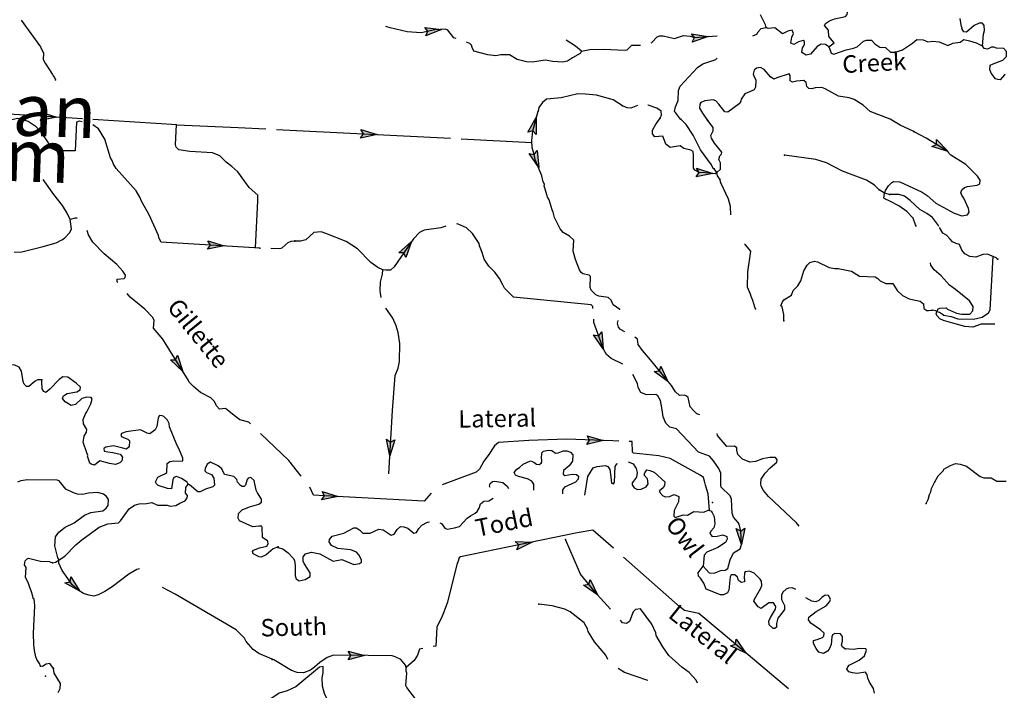
# Model space of a CAD drawing. Extents: x 322942 to 615213, y 16228935 to 16372465.
# Drawn here: x 430542 to 458764, y 16273731 to 16292973 of the extents above; entities that cross this region are included whole.
import ezdxf
from ezdxf.enums import TextEntityAlignment as Align

# ---------------------------------------------------------------- set-up
doc = ezdxf.new("R2010")
doc.units = 0
doc.header["$MEASUREMENT"] = 0
for name, color, linetype in [('L3', 7, 'CONTINUOUS'), ('L4', 7, 'CONTINUOUS'), ('L6', 7, 'CONTINUOUS')]:
    doc.layers.add(name, color=color, linetype=linetype)
doc.styles.add('STYLE-FONT007', font='font007.shx')
doc.styles.add('STYLE-FONT023', font='font023.shx')

# ---------------------------------------------------------------- blocks, each defined once
blk = doc.blocks.new('AHEAD2_2')
at = {"layer": 'L3', "linetype": 'CONTINUOUS'}
blk.add_hatch(color=7, dxfattribs=at).paths.add_polyline_path([(-80, -126), (0, 0), (-80, 119), (391, 0)])
at = {"layer": 'L3', "color": 140, "linetype": 'CONTINUOUS', "flags": 128}
blk.add_lwpolyline([(-80, 119), (391, 0), (-80, -126), (0, 0), (-80, 119)], close=True, dxfattribs=at)
blk = doc.blocks.new('AHEAD2_3')
at = {"layer": 'L3', "linetype": 'CONTINUOUS'}
blk.add_hatch(color=7, dxfattribs=at).paths.add_polyline_path([(-80, -126), (0, 0), (-80, 119), (391, 0)])
at = {"layer": 'L3', "color": 140, "linetype": 'CONTINUOUS', "flags": 128}
blk.add_lwpolyline([(-80, 119), (391, 0), (-80, -126), (0, 0), (-80, 119)], close=True, dxfattribs=at)
blk = doc.blocks.new('AHEAD2_5')
at = {"layer": 'L6', "linetype": 'CONTINUOUS'}
blk.add_hatch(color=7, dxfattribs=at).paths.add_polyline_path([(-80, -126), (0, 0), (-80, 119), (391, 0)])
at = {"layer": 'L6', "color": 140, "linetype": 'CONTINUOUS', "flags": 128}
blk.add_lwpolyline([(-80, 119), (391, 0), (-80, -126), (0, 0), (-80, 119)], close=True, dxfattribs=at)

msp = doc.modelspace()

# ---------------------------------------------------------------- linework, layer by layer
at = {"layer": 'L3', "color": 140, "linetype": 'CONTINUOUS'}
for p, q in [((437897.94, 16289823.78), (442893.63, 16289569.54)), ((443191.55, 16289554.38), (445217.22, 16289451.3)), ((450522.15, 16288590.94), (450444.2, 16288695.5)), ((455330.15, 16287995.72), (455176.3, 16288087.68)), ((455470.06, 16287954.72), (455330.15, 16287995.72)), ((432135.55, 16287281.73), (431989.44, 16287240.86))]:
    msp.add_line(p, q, dxfattribs=at)
at = {"layer": 'L3', "color": 140, "linetype": 'CONTINUOUS', "flags": 128}
for points in [[(453734.35, 16292190.85), (453882.84, 16292308.21), (453733.94, 16292491.84), (453727.23, 16292676.12), (453608.96, 16292807.92), (453637.15, 16292864.94), (453750.01, 16292942.39), (453894.88, 16292993.06), (454216.15, 16293059.27), (454261.44, 16293123.69), (454264.58, 16293182.01), (454233.08, 16293217.16), (454086.19, 16293283.65), (454035.06, 16293420.18), (453932.79, 16293383.94), (453768.1, 16293275.82), (453668.96, 16293297.91), (453580.44, 16293361.22), (453471.45, 16293509.25), (453292.13, 16293594.21), (453308.59, 16293743.8), (453399.18, 16293872.64)], [(430586.51, 16292955.28), (431138.2, 16292197.87), (431219.63, 16292009.4), (431217.73, 16291825.58), (431270.5, 16291722.31), (431486.69, 16291400.92), (431501.02, 16291358.31), (431540.4, 16291314.32), (431569.99, 16291245.77)], [(451933.79, 16292748.26), (451921.16, 16292824.16), (451778.19, 16293116.17)], [(458141.51, 16292219.5), (458168.38, 16292560.8), (458198.81, 16292659.47), (458189.82, 16292802.06), (458143.42, 16292871.46), (458043.37, 16292876.88), (457897.6, 16292809.54), (457677.96, 16292612.46), (457603.36, 16292624.84), (457549.99, 16292719.69), (457551.79, 16292753.03), (457536.06, 16292770.61), (457498.68, 16293006.71)], [(443051.61, 16292430.49), (442981.35, 16292456.05), (442809.25, 16292674.37), (442743.93, 16292702.99), (442442.07, 16292685.92), (442044.43, 16292598.81), (441644.78, 16292628.81), (441157.53, 16292738.83), (441037.87, 16292775.23)], [(451554.49, 16292506.63), (451672.89, 16292561.76), (451709.85, 16292626.64), (451790.27, 16292722.61), (451933.79, 16292748.26)], [(453734.35, 16292190.85), (453710.25, 16292208.9), (453637.93, 16292262.96), (453512.91, 16292269.74), (453400.49, 16292200.59), (453204.91, 16291985.47), (453086.39, 16291958.48), (452964.99, 16292031.92), (452980.55, 16292164.84), (452999.03, 16292197.28), (453035.99, 16292262.14), (453032.17, 16292345.97), (453000.19, 16292372.76), (452864.57, 16292338.33), (452726.7, 16292262.18), (452645.14, 16292300.04), (452671.31, 16292474.21), (452718.41, 16292571.98), (452682.15, 16292674.26), (452563.66, 16292647.23), (452408.65, 16292563.68), (452183.86, 16292734.69), (451999.11, 16292719.64), (451933.79, 16292748.26)], [(446646.82, 16292065.11), (446471.1, 16292216.73), (446204.84, 16292385.41)], [(448639.4, 16292309.24), (448658.35, 16292315.52), (448817.91, 16292482.43), (448886.38, 16292512.17), (448986.42, 16292506.75), (449308.33, 16292430.78), (449563.82, 16292517.24), (449763.39, 16292498.07), (449886.63, 16292457.94), (450536.75, 16292509.02)], [(453734.35, 16292190.85), (453778.02, 16292071.47), (453799.89, 16292011.77), (453881.89, 16291982.25), (454231.31, 16292105.41), (454442.87, 16292152.47), (454545.57, 16292197.04), (454729.68, 16292354.28), (454814.82, 16292383.11), (454956.97, 16292383.76), (455051.59, 16292278.3), (455197.1, 16292186.81), (455355, 16292169.91), (455498.74, 16292045.07), (455640.42, 16292037.38), (455844.98, 16292109.88), (456131.35, 16292303.39), (456253.92, 16292405.41), (456437.3, 16292395.48), (456567.94, 16292338.24), (456719.33, 16292355.09), (456893.93, 16292337.26), (457147.36, 16292231.58), (457293.12, 16292298.92), (457495.41, 16292329.74), (457599.53, 16292399.35), (457764.85, 16292365.31), (457954.32, 16292313.23), (458108.6, 16292229.64), (458141.51, 16292219.5)], [(446646.82, 16292065.11), (446609.86, 16292000.22), (446385.91, 16291878.6), (446247.12, 16291785.82), (446111.49, 16291751.36), (445820.21, 16291775.51), (445604.86, 16291812.26), (445242.38, 16291756.69), (445067.31, 16291766.15), (444803.31, 16291830.65), (444585.05, 16291967.87), (444334.08, 16291964.73), (444190.55, 16291939.08), (443957.63, 16291960.09), (443562.06, 16292065.12), (443509.59, 16292176.63), (443496.53, 16292244.23), (443440.44, 16292289.05), (443346.02, 16292323.39)], [(446646.82, 16292065.11), (446883.82, 16292119.13), (447277.38, 16292131.25), (447894.19, 16292097.81), (447953.45, 16292111.31), (448085.68, 16292237.91), (448335.46, 16292236.85)], [(458792.04, 16291405.38), (458773.74, 16291391.04), (458640.56, 16291247.76), (458582.67, 16291259.28), (458508.55, 16291280), (458383.32, 16291437.28), (458347.52, 16291547.9), (458362.18, 16291664.14), (458439.92, 16291710.08), (458721.32, 16291811.85), (458827.2, 16291914.81), (458826.56, 16292056.97), (458747.71, 16292144.81), (458539.33, 16292156.12), (458465.67, 16292185.2), (458398.54, 16292180.48), (458278.69, 16292128.44), (458187.89, 16292150.1), (458141.51, 16292219.5)], [(449484.12, 16290122.28), (449335.25, 16290305.91), (449312.05, 16290340.63), (449335.94, 16290473.08), (449412.57, 16290652.84), (449427.92, 16290936.25), (449476.82, 16291067.33), (449965.57, 16291600.98), (450121.48, 16291701.19), (450496.35, 16291831.36), (450536.75, 16291866.43)], [(452057.92, 16291337.07), (451877.05, 16291547.51), (451771.38, 16291603.39), (451661.67, 16291584.26), (451591.4, 16291521.18), (451568.37, 16291405.4), (451582.81, 16291362.81), (451642.71, 16291234.19), (451631.84, 16291034.14), (451594.45, 16290960.92), (451328.82, 16290841.57), (451220.65, 16290696.93), (451208.7, 16290630.71), (451162.98, 16290557.95), (450840.55, 16290316.26), (450749.31, 16290329.58), (450585.59, 16290547.46), (450490.53, 16290644.58), (450416.87, 16290673.64), (450181.2, 16290644.63), (450061.82, 16290600.92), (450034.1, 16290552.27), (450027.78, 16290435.56), (450111.78, 16290288.89), (450259.28, 16290080.28)], [(456169.45, 16289768.28), (455777.95, 16289948.31), (455494.34, 16290114.19), (454921.28, 16290337.53), (454722.39, 16290523.87), (454463.34, 16290680.03), (454315.56, 16290729.84), (454008.98, 16290779.87), (453627.6, 16290992.85), (453528.93, 16291023.27), (453344.66, 16291016.52), (453242.81, 16290988.59), (453159.91, 16291001.44), (453104.3, 16291054.64), (453085.61, 16291172.69), (453021.62, 16291226.32), (452803.57, 16291213.05), (452692.95, 16291177.25), (452628.07, 16291214.2), (452622.91, 16291273), (452628.32, 16291373.04), (452597.25, 16291416.52), (452248.26, 16291301.66), (452154.32, 16291264.96), (452057.92, 16291337.07)], [(447824.08, 16290496.5), (447549.29, 16290670.25), (447071.69, 16290804.8), (446755.88, 16290838.66), (446538.68, 16290842.06), (446064.68, 16290733.99), (445644.31, 16290689.9), (445530.55, 16290595.74), (445422.38, 16290451.13), (445400.29, 16290352.03)], [(432334.8, 16290041.43), (432246.58, 16290056.59), (432170.2, 16290035.76), (432135.77, 16289213.35), (431594.3, 16289213.12), (431431.32, 16289289.1), (431384.58, 16289350.22), (431364.22, 16289434.98), (431186.94, 16289704.05), (431013.82, 16289897.63), (430788.34, 16290052.34), (430591.59, 16290121.84), (430492.04, 16290135.76), (430220.63, 16290083.45), (430156.28, 16290128.84), (430061.83, 16290440.12), (429970.62, 16290521.81)], [(448250.65, 16290507.93), (448063.09, 16290433.38), (447955.18, 16290447.6), (447824.08, 16290496.5)], [(448900.65, 16290153.91), (448938.52, 16290235.47), (448927.73, 16290344.72), (448807.19, 16290434.87), (448552.87, 16290523.88), (448550.1, 16290523.86)], [(432343.88, 16290125.96), (430089.56, 16290270.73), (429882.66, 16290279.03)], [(435043.62, 16289952.6), (432641.82, 16290106.83)], [(447745.12, 16284643.97), (447742.5, 16284662.09), (447557.16, 16284789.2), (447497.69, 16284926.2), (447410.06, 16285006.17), (447144.27, 16285037.32), (447054.37, 16285075.62), (446919.9, 16285216.66), (446890.2, 16285285.16), (446899.05, 16285602.35), (446867.94, 16285645.84), (446685.94, 16285680.82), (446637.74, 16285716.87), (446591.8, 16285794.58), (446474.26, 16286093.55), (446403.57, 16286331.45), (446429.09, 16286647.74), (446301.59, 16286763.34), (446114.87, 16286865.44), (446028.62, 16286970.43), (445870.74, 16287296.69), (445837.21, 16287448.98), (445807.48, 16287517.45), (445714.52, 16287806.75), (445668.58, 16287884.48), (445662.05, 16287918.26), (445655.06, 16287943.71), (445577.4, 16288207.09), (445579.67, 16288248.78), (445549.94, 16288317.28), (445509.41, 16288495.02), (445317.1, 16288956.87), (445291.45, 16289100.4), (445235.19, 16289295.72), (445221.02, 16289497.13), (445245.2, 16289788.41), (445400.99, 16290348.42)], [(450522.15, 16288590.94), (450478.19, 16288551.53), (450353.6, 16288566.62), (450018.09, 16288586.08), (449890.47, 16288658.63), (449851.5, 16288710.92), (449855.19, 16289086.9), (449843.93, 16289187.85), (449779.51, 16289233.14), (449581.27, 16289277.32), (449468.21, 16289350.33), (449189.96, 16289306.92), (449061.59, 16289405.85), (448996.05, 16289584.93), (448973.32, 16289627.98), (448746.46, 16289606.84), (448675.95, 16289694.25), (448681.83, 16289802.63), (448765.46, 16289956.91), (448901.34, 16290150.2)], [(450444.2, 16288695.5), (450419.65, 16288705.17), (450375.08, 16288807.92), (450055.92, 16289243.21), (449844.27, 16289655.97), (449643.8, 16289967.79), (449493.14, 16290118.1)], [(437421.37, 16286418.36), (434596.89, 16286592.63), (434544.12, 16286695.9), (434523.76, 16286780.66), (434255.79, 16287372.47), (434035.02, 16287761.01), (433983.19, 16287880.95), (433884.62, 16288062.01), (433310.14, 16288704.4), (433233.3, 16288825.71), (433188.88, 16288928.51), (433143.07, 16289006.31), (432982.85, 16289541.31), (432800.6, 16289845.16), (432635.67, 16289952.19)], [(437298.42, 16286422.58), (437365.42, 16287773.23), (437363.86, 16287934.81), (437117.11, 16288157.6), (436791.22, 16288610.55), (436624.12, 16288761.98), (436455.13, 16288880.1), (436281.54, 16289065.34), (436069.02, 16289152.46), (435418.94, 16289188.72), (435104.06, 16289239.71), (435024.91, 16289319.37), (435004.08, 16289395.8), (435040.05, 16289952.64)], [(435048.67, 16289952.28), (436799.27, 16289879.69), (437600.01, 16289838.94)], [(450522.15, 16288590.94), (450627.59, 16288685.53), (450628.75, 16288861.03), (450584.15, 16288963.75), (450614.58, 16289062.42), (450659.44, 16289118.53), (450670.48, 16289168.09), (450459.01, 16289430.35), (450375, 16289577.03), (450354.07, 16289653.39), (450419.65, 16289783.6), (450416.3, 16289875.74), (450268.3, 16290076.04)], [(455330.15, 16287995.72), (455359.24, 16288069.41), (455441.92, 16288207.03), (455539.04, 16288302.08), (455590.87, 16288332.72), (455765.91, 16288323.23), (456409.95, 16288020.78), (456555.45, 16287929.29), (456802.52, 16287706.86), (457321.98, 16287419.54), (457543.39, 16287340.64), (457712.36, 16287373.3), (457758.56, 16287454.39), (457739, 16287555.77), (457604.79, 16287855.64), (457542.62, 16287942.58), (457520.79, 16288002.31), (457542.44, 16288093.08), (457621.04, 16288155.69), (457706.21, 16288184.53), (457984.47, 16288227.93), (458061.74, 16288265.54), (458067.16, 16288365.58), (457998.48, 16288486.34), (457665.13, 16288813.75), (457228.6, 16289088.22), (457118.2, 16289211.26), (456527.83, 16289577.66), (456178.02, 16289755.48)], [(455176.3, 16288087.68), (455041.4, 16288220.39), (454815.24, 16288366.41), (454127.3, 16288629.45), (453671.83, 16288863.18), (453359.61, 16288963.68), (452463.48, 16289087.53)], [(450611.74, 16288393.78), (450541.7, 16288489.56), (450522.15, 16288590.94)], [(431989.44, 16287240.86), (431906.23, 16287425.3), (431770.3, 16287643.3), (431520.53, 16287956.92), (431216.07, 16288386.14)], [(450921.06, 16287378), (450912.35, 16287616.76), (450856.52, 16287820.42), (450639.67, 16288291.97), (450611.74, 16288393.78)], [(456248.85, 16287038.64), (456217.13, 16287086.56), (456152.06, 16287274.01), (455970.28, 16287467.78), (455745.06, 16287630.48), (455485.1, 16287769.98), (455338.23, 16287836.46), (455314.12, 16287854.5), (455330.15, 16287995.72)], [(456890.2, 16287038.64), (456853.31, 16287102.21), (456704.88, 16287294.18), (456544.07, 16287411.58), (456341.58, 16287531.22), (456062.94, 16287788.8), (455902.13, 16287906.2), (455754.34, 16287956.01), (455470.06, 16287954.72)], [(430383.66, 16286300.93), (430601.72, 16286313.84), (431218.63, 16286461.47), (431586.5, 16286569.51), (431751.27, 16286659.28), (431825.98, 16286701.61), (431979.45, 16286871.34), (432022.08, 16286974.35), (431989.44, 16287240.86)], [(432191.06, 16287277.08), (432185.56, 16287278.92), (432135.55, 16287281.73)], [(442760.78, 16287047.7), (442610.9, 16286996.99), (442139.14, 16286930.63), (442002.18, 16286871.16), (441825.04, 16286688.51), (441271.37, 16285882.56), (441165.92, 16285787.94), (441040.47, 16285786.39), (440948.76, 16285791.37)], [(446971.06, 16284683.51), (446965.19, 16284741.25), (446917.88, 16284793.98), (444697.8, 16285014.72), (444530.89, 16285174.24), (444437.43, 16285271.42), (444386.46, 16285362.45), (444296.38, 16285551.27), (444163.72, 16285725.66), (443989.38, 16285902.32), (443858.1, 16286101.72), (443801.8, 16286297.04), (443720.07, 16286485.4), (443707, 16286553), (443521.9, 16286838.9), (443346.67, 16286998.88), (443093.68, 16287112.9), (443064.33, 16287107.43)], [(458571.54, 16286106.13), (458531.7, 16286141.75), (458278.28, 16286247.43), (458143.99, 16286238.01), (457947.3, 16286156.71), (457772.73, 16286174.54), (457635.09, 16286257.26), (457548.84, 16286362.24), (457482.41, 16286524.69), (457383.74, 16286555.11), (457277.2, 16286594.34), (457214.59, 16286672.98), (457103.76, 16286787.68), (456998.57, 16286851.89), (456904.13, 16287014.63)], [(433353.57, 16285431.59), (433337.61, 16285450.58), (433333.46, 16285526.07), (433535.35, 16285548.26), (433562.23, 16285580.2), (433574.28, 16285646.41), (433496.97, 16285759.42), (433323.38, 16285944.66), (432964.62, 16286257.29), (432640.57, 16286593.06), (432518.37, 16286800.54), (432472.5, 16286926.54)], [(440948.76, 16285791.37), (440802.35, 16285866.19), (440609.1, 16286002.07), (440221, 16286399.32), (439898.01, 16286609.12), (439317.05, 16286841.26), (439185.5, 16286881.83), (438975.75, 16286868.16), (438746.82, 16286654.84), (438585.75, 16286613.41), (438426.93, 16286613.66)], [(437736.1, 16286414.49), (437997.87, 16286411.28), (438065.45, 16286424.21), (438241.45, 16286581.6), (438318.78, 16286619.11), (438428.05, 16286629.73)], [(451630.61, 16284676.9), (451616.68, 16284727.82), (451551.61, 16284915.28), (451507.92, 16285034.66), (451486.09, 16285094.39), (451405.25, 16285299.39), (451412.56, 16285742.06), (451503.02, 16286330.72), (451345.78, 16286514.82), (451319.62, 16286537.94)], [(437421.37, 16286418.36), (437435.94, 16286418.18)], [(457021.08, 16284493.2), (457238.47, 16284461.17), (457434.36, 16284385.57), (457880.36, 16284384.85), (458127.35, 16284436.1), (458311.9, 16284565.75), (458358.1, 16284646.84), (458441.3, 16286180.55)], [(452439.55, 16284332.08), (452441.14, 16284515.89), (452394.56, 16284735.78), (452362.58, 16284762.6), (452393.01, 16284861.27), (452447.11, 16284933.56), (452663.61, 16285072.31), (452712.52, 16285203.39), (452845.23, 16285338.33), (452927.95, 16285475.97), (453018.8, 16285763.64), (453111.66, 16285934.13), (453190.73, 16286005.08), (453326.35, 16286039.55), (453409.25, 16286026.7), (453743.32, 16285866.46), (453908.65, 16285832.42), (454000.79, 16285835.77), (454381.06, 16285756.62), (454616, 16285618.46), (455057.77, 16285594.52), (455138.87, 16285548.33), (455210.25, 16285477.56), (455364.99, 16285402.3), (455565.51, 16285399.77), (455688.46, 16285200.81), (455847.94, 16285058.43), (456035.13, 16284964.66), (456349.15, 16284897.46), (456445.1, 16284817.01), (456454.55, 16284682.76), (456543.51, 16284627.76), (456593.96, 16284633.39), (456694.44, 16284636.31)], [(456834.36, 16284595.27), (456872.22, 16284676.83), (456915.24, 16284699.57), (457099.51, 16284706.28), (457139.38, 16284670.69), (457392.37, 16284556.64), (457532.68, 16284523.94), (457775.32, 16284527.51), (457864.1, 16284623), (457870.45, 16284739.71), (457762.34, 16284904.43), (457361.86, 16285227.08), (457193.15, 16285353.29), (456957.1, 16285625.23), (456757.31, 16285794.93), (456655.75, 16285925.83), (456644.34, 16285994.43)], [(458600.92, 16286104.54), (458571.54, 16286106.13)], [(440906.86, 16285002.77), (440879.23, 16285126.35), (440874.98, 16285201.81), (440888.08, 16285443.54), (440942.44, 16285674.66), (440948.76, 16285791.37)], [(437158.02, 16281376.68), (437109.1, 16281423.64), (436854.89, 16281492.22), (436693.57, 16281613.27), (436533.09, 16281735.83), (436437.27, 16281816.4), (436269.15, 16281800.72), (436182.14, 16281889.16), (436122.44, 16282017.9), (436019.66, 16282123.98), (435727.06, 16282274.06), (435519.19, 16282444.5), (435401.14, 16282576.49), (435378.48, 16282619.57), (434642.07, 16283806.04), (434375.43, 16284121.9), (434395.86, 16284338.13), (434359.3, 16284432.13), (434130.17, 16284670.66), (433706.09, 16285012.01), (433618.85, 16285115.84)], [(441124.57, 16279941.08), (441223.02, 16281755.4), (441302.74, 16282762.63), (441389.51, 16282975.27), (441424.92, 16283165.61), (441436.3, 16283683.32), (441386.36, 16283995.35), (441330.07, 16284190.67), (441233.03, 16284404.94), (441032.22, 16284695.25)], [(456834.36, 16284595.27), (456802.35, 16284622.08), (456694.44, 16284636.31)], [(458496.31, 16284234.1), (458102.46, 16284240.87), (457863.65, 16284153.5), (457630.26, 16284166.14), (457293.04, 16284268.03), (457021.29, 16284342.7), (456915.19, 16284390.24), (456828.47, 16284486.92), (456815.41, 16284554.49), (456834.36, 16284595.27)], [(457021.08, 16284493.2), (456932.11, 16284548.17), (456908.45, 16284574.55), (456834.36, 16284595.27)], [(447833.08, 16283090.89), (447498.93, 16283254.15), (447362.66, 16283361.85), (447270.78, 16283517.33), (447003.09, 16284284.21), (447000.87, 16284381.59)], [(447885.97, 16284020.24), (447761.32, 16284084.25), (447706.61, 16284154.09), (447679.16, 16284264.27), (447693.15, 16284346.24)], [(450040.92, 16281634.23), (449954.15, 16281666.33), (449866.56, 16281746.34), (449755.74, 16281861), (449703.53, 16282131.35), (449655.78, 16282175.74), (449598.8, 16282203.93), (449455.74, 16282186.61), (449336.14, 16282293.4), (449228.93, 16282474.79), (449126.44, 16282589.02), (448625.1, 16283209.77), (448389.05, 16283481.72), (448273.06, 16283655.21), (448247.87, 16283807.07), (448176.17, 16283862.68)], [(431174.12, 16282636.72), (431049.08, 16282643.67), (430987.96, 16282596.93), (430804.09, 16282448.35), (430737.41, 16282452.06), (430674, 16282514.12), (430636.5, 16282591.45), (430594.46, 16282886.43), (430525.95, 16283007.28), (430403.72, 16283064.28), (430303.69, 16283069.86), (430202.3, 16283050.43), (430116.76, 16282981.66)], [(450134.86, 16277292.67), (450308.29, 16277099.37), (450449.98, 16277091.68), (450637.9, 16277165.08), (450763.81, 16277174.97), (450841.99, 16277229.24), (450905.59, 16277476.6), (450999.79, 16277672.13), (451190.11, 16277790.04), (451228.48, 16277910.77), (451209.7, 16278301.43), (451161.71, 16278499.31), (451130.64, 16278542.8), (451005.41, 16278700.08), (450961.28, 16278811.16), (450941.3, 16279213.5), (450905.03, 16279315.78), (450650.54, 16279555.31), (450636.58, 16279606.23), (450639.36, 16279965.54), (450579.46, 16280094.2), (450432.4, 16280311.18), (450314.61, 16280451.32), (449994.94, 16280568.98), (449370.82, 16281238.17), (449172.59, 16281282.38), (449061.8, 16281397.08), (448987.93, 16281576.63), (448961.84, 16281711.82), (448951.92, 16281837.74), (448904.9, 16282049.3), (448828.32, 16282178.83), (448780.1, 16282214.88), (448503.7, 16282204.82), (448348.95, 16282280.07), (448272.84, 16282417.97), (448245.81, 16282536.49), (448117.5, 16282795.85)], [(435371.31, 16279643.6), (435341.21, 16279703.79), (435180.1, 16279813.11), (435032.41, 16279863.17), (434963.85, 16279833.54), (434935.14, 16279768.26), (434895.72, 16279511.29), (434779.49, 16279526.11), (434508.18, 16279608.13), (434460.52, 16279652.62), (434438.75, 16279712.34), (434504.52, 16279842.44), (434582.35, 16279888.27), (434719.39, 16279947.51), (434754.61, 16279978.98), (434769.01, 16280237.35), (434847.75, 16280299.86), (434957.52, 16280318.82), (435199.21, 16280305.32), (435217.25, 16280329.39), (435221, 16280396.07), (435102.5, 16280670.24), (435041.4, 16280773.97), (434835.94, 16281287.05), (434824.85, 16281388.01), (434779.95, 16281482.48), (434677.2, 16281588.52), (434628.12, 16281608), (434553.11, 16281612.18), (434507.72, 16281547.83), (434468.78, 16281299.16), (434421.98, 16281209.81), (434308.04, 16281115.86), (434273.32, 16281092.69), (434199.24, 16281113.54), (434003.87, 16281208.06), (433590.8, 16281147.5), (433463, 16281104.47), (433442.62, 16281038.72), (433474.08, 16281003.54), (433637.52, 16280935.86), (433685.2, 16280891.41), (433683.77, 16280715.93), (433605.04, 16280653.42), (433497.61, 16280676.14), (433234.18, 16280749.35), (433014.68, 16280711.43), (432954.02, 16280673.03), (432958.18, 16280597.54), (433065.58, 16280574.82), (433206.82, 16280558.6), (433421.17, 16280504.83), (433491.54, 16280417.3), (433469.29, 16280318.24), (433407.24, 16280254.79), (433287.76, 16280211.29), (433113.68, 16280237.71), (432842.35, 16280319.74), (432684.89, 16280194.75), (432585.79, 16280217.01), (432554.32, 16280252.19), (432490, 16280448.09), (432491.87, 16280481.43), (432461.77, 16280541.62), (432361.85, 16280848.18), (432388.27, 16281022.27), (432453.11, 16281135.69), (432465.62, 16281210.25), (432374.46, 16281374.2), (432356.44, 16281500.61), (432432.41, 16281663.58), (432468.99, 16281720.06), (432582.02, 16281947.85), (432623.29, 16282087.68), (432592.25, 16282131.2), (432467.25, 16282138.18), (432323.24, 16282104.42), (432138, 16281930.83), (432019.43, 16281904), (431841.19, 16282005.89), (431771.29, 16282101.76), (431792.64, 16282184.18), (431904.67, 16282244.82), (432183.46, 16282296.16), (432278.4, 16282349.37), (432283.04, 16282432.72), (432164.05, 16282548.04), (431922.84, 16282720.36), (431781.17, 16282728.24), (431676.5, 16282650.5), (431410.18, 16282372.72), (431287.94, 16282279.2), (431231, 16282307.49), (431185.16, 16282385.28), (431179.65, 16282586.24), (431174.12, 16282636.72)], [(438252.07, 16280326.4), (437442.71, 16281103.38)], [(452888.51, 16278441.04), (452810.54, 16278535.29), (452007.1, 16279289.44), (451857.81, 16279464.73), (451797.9, 16279593.39), (451784.84, 16279660.99), (451791.63, 16279786.01), (451909.93, 16279963.53), (452051.88, 16280114.63), (452244.75, 16280279.74), (452256.73, 16280345.96), (452209.85, 16280407.03), (452042.72, 16280407.75), (451832.07, 16280377.37), (451635.37, 16280296.07), (451467.3, 16280280.12), (451263.01, 16280366.45), (451128.11, 16280499.15), (451101.08, 16280617.67), (451096.36, 16280684.8), (451032.4, 16280738.43), (450814.32, 16280725.16), (450538.85, 16281041.06), (450536.19, 16281099.68)], [(447713.96, 16280880.16), (447545.99, 16280885.76), (446211, 16280933.07), (445139.1, 16280899.27), (444266.39, 16280837.94), (444152.59, 16280743.79), (443970.51, 16280469.43), (443844.76, 16280309.05), (443723.29, 16280073.21), (443627.07, 16279994.83), (442654.17, 16279628.61)], [(450313.39, 16278888.11), (450272.46, 16279366.82), (450194.37, 16279621.87), (450166.91, 16279732.02), (450139.45, 16279842.2), (450042.59, 16279905.97), (449182.55, 16280387.32), (448860.64, 16280463.3), (448139.82, 16280539.08), (448107.85, 16280565.9), (448099.13, 16280867.32), (448012.17, 16280870.22)], [(445488.61, 16280253.33), (445507.55, 16280294.08), (445510.26, 16280344.1), (445494.96, 16280370.01), (445504.45, 16280545.04), (445557.15, 16280592.36), (445692.34, 16280618.45), (445792.35, 16280613.03), (445896.65, 16280532.15), (445972.57, 16280544.74), (446117.88, 16280603.75), (446226.25, 16280597.86), (446333.26, 16280566.97), (446395.87, 16280488.33), (446385.91, 16280304.96), (446286.98, 16280176.59), (446129.26, 16280043.02), (446123.37, 16279934.64), (446162.82, 16279890.72), (446373.91, 16279929.41), (446498.92, 16279922.65), (446555, 16279877.79), (446550.05, 16279786.12), (446470.51, 16279706.83), (446161.4, 16279556.38), (446098.96, 16279484.53), (446096.88, 16279368.44)], [(437946.29, 16277844.55), (437809.68, 16277793.66), (437607.74, 16277621), (437461.88, 16277553.9), (437404, 16277565.47), (437233.16, 16277650.25), (437211.86, 16277718.31), (437238.74, 16277750.28), (437418.41, 16277823.85), (437621.71, 16277871.04), (437667.1, 16277935.38), (437654.6, 16278011.34), (437501.84, 16278120.19), (437492.64, 16278404.94), (437477.84, 16278439.22), (437394.48, 16278443.86), (437225.93, 16278419.81), (436842.58, 16278591.71), (436805.08, 16278669.04), (436812.53, 16278802.41), (436918.58, 16278905.16), (437132.52, 16278993.56), (437396, 16279070.82), (437474.73, 16279133.32), (437471.08, 16279217.11), (437355.8, 16279399.12), (437318.33, 16279476.48), (437258.18, 16279747.36), (437171.18, 16279835.83), (437086.42, 16279815.47), (437059.57, 16279783.53), (437016.94, 16279618.69), (436972.92, 16279579.35), (436922.9, 16279582.12), (436865.96, 16279610.37), (436787.75, 16279706.71), (436766.92, 16279783.13), (436679.43, 16279863.23), (436415.04, 16279919.79), (436332.2, 16280083.28), (436228.48, 16280172.65), (436008.58, 16280276.91), (435913.64, 16280223.67), (435856.2, 16280093.11), (435852.49, 16280026.42), (435891.83, 16279982.43), (436039.07, 16279924.07), (436108.48, 16279819.86), (436122.32, 16279618.43), (436077.87, 16279570.76), (435865.33, 16279507.37), (435710.17, 16279424.03), (435643.52, 16279427.77), (435412.05, 16279624.62), (435371.31, 16279643.6)], [(438608.33, 16279874.39), (438252.07, 16280326.4)], [(445278.81, 16279476.1), (445280.1, 16279646.02), (445217.96, 16279732.96), (445096.08, 16279798.1), (444840.39, 16279862.13), (444751, 16279908.76), (444712.93, 16279977.73), (444793.38, 16280073.69), (444871.54, 16280127.97), (444977, 16280222.56), (445182.93, 16280320.07), (445280.7, 16280272.97), (445352.99, 16280218.87), (445427.54, 16280206.49), (445488.61, 16280253.33)], [(446743.97, 16279334.46), (446821.74, 16279863.32), (446978.05, 16280112.16), (447089.09, 16280156.3), (447324.29, 16280176.97), (447398.42, 16280156.25), (447452.23, 16280069.71), (447482.61, 16279859.09), (447506.13, 16279678.08), (447562.86, 16279655.93), (447590.58, 16279704.57), (447606.66, 16280155.15), (447660.76, 16280227.44), (447679.8, 16280235.7)], [(447981.31, 16280282.92), (448014.99, 16280278.42), (448121.08, 16280230.88), (448213.86, 16280092.08), (448241.32, 16279981.9), (448224.73, 16279850.34)], [(456527.52, 16279094.39), (456583.9, 16279208.39), (456616.57, 16279348.75), (456653.99, 16279421.94), (456676.08, 16279521.08), (456760.6, 16279692.03), (456871.48, 16279886.66), (457021.76, 16280037.33), (457032.37, 16280078.55), (457222.07, 16280185.3), (457366.92, 16280235.97), (457499.84, 16280220.41), (457680.51, 16280160.46), (458074.02, 16279863.21), (458181.02, 16279832.35), (458389.83, 16279829.39), (458552.02, 16279736.96), (458819.23, 16279730.85)], [(448224.73, 16279850.34), (448134.68, 16279736.39), (448098.19, 16279679.87), (448095.48, 16279629.85), (448157.62, 16279542.88), (448247.05, 16279496.25), (448351.93, 16279503.1), (448499.78, 16279568.35), (448557.21, 16279654.51), (448533.72, 16279800.73), (448445.56, 16279900.63), (448457.97, 16279975.19), (448520.84, 16280055.38), (448603.74, 16280042.53), (448726.51, 16279994.09), (449028.79, 16279710.17), (449023.34, 16279610.13), (448985.95, 16279536.94), (448880.96, 16279450.69), (448887.02, 16279408.54), (448965.84, 16279320.66), (449047.4, 16279282.79), (449164.97, 16279293.15), (449301.97, 16279352.59), (449432.62, 16279295.35), (449424.02, 16279136.98), (449302.1, 16278892.8), (449293.04, 16278726.1), (449332.92, 16278690.48), (449554.15, 16278762.08), (449679.19, 16278755.29), (449868.89, 16278862.04), (450151.83, 16278838.33), (450272.15, 16278898.7), (450354.62, 16278877.51), (450394.02, 16278833.55), (450446.5, 16278722.03), (450468.54, 16278511.85), (450437.18, 16278396.51), (450348.39, 16278301.01), (450319.34, 16278227.35), (450389.82, 16278139.91), (450532.88, 16278157.23), (450693.52, 16278190.32), (450807.95, 16278142.32), (450820.54, 16278066.38), (450773.44, 16277968.62), (450556.94, 16277829.89), (450240.39, 16277696.58), (450160.38, 16277608.96), (450134.86, 16277292.67)], [(431663.23, 16277467.69), (431664.64, 16277492.69), (431633.16, 16277527.87), (431552.22, 16277875.18), (431566.63, 16278133.56), (431666.21, 16278270.12), (431849.6, 16278410.37), (432107.53, 16278538.11), (432403.94, 16278755.7), (432583.61, 16278829.27), (432920.7, 16278877.34), (433017.04, 16278955.58), (433080.04, 16279035.67), (433089.33, 16279202.38), (433027.33, 16279289.45), (432947.68, 16279360.75), (432782.88, 16279403.41), (432514.29, 16279384.94), (432345.27, 16279352.55), (432195.27, 16279360.94), (432080.44, 16279400.76), (431868.86, 16279504.55), (431673.04, 16279741.21), (431615.63, 16279761.13), (430763.65, 16279775.2), (430569.63, 16279744.22), (430475.16, 16279699.35)], [(444029.81, 16279547.55), (444006.35, 16279589.71), (444027.11, 16279663.8), (444096.94, 16279718.55), (444164.54, 16279731.61), (444388.25, 16279694.39), (444516.19, 16279587.13), (444548.9, 16279519.81)], [(431827.65, 16277567.19), (432147.69, 16277908.85), (432322.76, 16278049.57), (432819.69, 16278414.78), (433067.4, 16278509.65), (433369.78, 16278534.59), (433431.84, 16278598.04), (433676.4, 16278935.54), (433832.96, 16279043.85), (433969.09, 16279086.41), (434178.39, 16279091.45), (434330.28, 16279116.44), (434493.24, 16279040.47), (434769.19, 16279041.8), (434859.48, 16279011.68), (435019.69, 16279036.17), (435132.23, 16279105.14), (435286.45, 16279171.77), (435341.11, 16279252.32), (435353.16, 16279318.54), (435298.55, 16279388.47), (435307.38, 16279546.85), (435371.31, 16279643.6)], [(442339.37, 16279388.57), (442131.74, 16279160.28), (439281.08, 16279314.91), (439281.08, 16279314.91), (438965.63, 16279335.12), (438854.72, 16279561.78)], [(442586.49, 16278539.45), (442627.44, 16278519.2), (442729.03, 16278388.26), (442793.88, 16278351.31), (443004.98, 16278390.02), (443149.4, 16278432.36), (443371.36, 16278671.13), (443466.64, 16278732.84), (443596.21, 16278809.38), (443657.71, 16278864.57), (443713.14, 16278961.9), (443753.27, 16279085.11), (443797.2, 16279124.52), (443840.69, 16279155.62), (443992.08, 16279172.48), (444110.03, 16279244.47)], [(437941.92, 16277828.69), (438081.84, 16277787.65), (438234.78, 16277679.05), (438385.01, 16277520.4), (438414.72, 16277451.94), (438440.84, 16277316.74), (438432.89, 16277016.22), (438461.69, 16276931.05), (438550.68, 16276876.08), (438719.66, 16276908.71), (438866.32, 16276992.72), (438872.21, 16277101.06), (438694.52, 16277369.86), (438664.78, 16277438.36), (438671.57, 16277563.38), (438734.44, 16277643.57), (438904.31, 16277692.9), (439144.2, 16277646.44), (439525.59, 16277433.47), (439779.26, 16277486.59), (440122.54, 16277342.58), (440282.71, 16277367.3), (440335.01, 16277406.28), (440338.62, 16277472.97), (440262.94, 16277619.17), (440191.99, 16277698.28), (440028.47, 16277765.66), (439662.63, 16277802.23), (439474.97, 16277887.66), (439413.72, 16277991.28), (439417.34, 16278057.97), (439497.78, 16278153.93), (439836.64, 16278235.85), (440121.17, 16278395.97), (440187.86, 16278392.36), (440276.83, 16278337.39), (440380.22, 16278239.81), (440589.06, 16278236.84), (440838.01, 16278357.09), (440962.13, 16278333.66), (441187.82, 16278179.3), (441273, 16278208.1), (441364.05, 16278345.27), (441452.37, 16278432.46), (441551.93, 16278418.68), (441667.28, 16278387.35), (441842.96, 16278235.69), (441919.33, 16278256.63), (441984.47, 16278378.5), (442072.78, 16278465.69), (442228.26, 16278557.57), (442287.58, 16278567.7)], [(447561.37, 16277805.89), (446972.36, 16278325.31), (446516.84, 16278249.71), (443177.38, 16277561.41), (443142.23, 16277529.9), (443102.09, 16277406.66), (443084.09, 16277382.55), (442801.36, 16276259.74), (442708.15, 16276005.65), (442650, 16275858.33), (442498.99, 16275540.49), (442469.6, 16274998.68), (442397.42, 16274988.72)], [(447474.71, 16276055.11), (447089.59, 16276479.78), (446611.46, 16277065.81), (446559.89, 16277194.01), (446188.78, 16278058.48)], [(431134.2, 16274428.86), (431113.37, 16274505.26), (431036.07, 16274618.26), (431006.94, 16274695.12), (430966.68, 16274872.95), (430943.1, 16275049.84), (430935.31, 16275359.63), (430979.49, 16276151.42), (430957.31, 16276353.28), (430924.44, 16276363.49), (430919.81, 16276430.64), (430869.85, 16276583.93), (430833.29, 16276677.92), (430782.86, 16276822.87), (430707.42, 16276969.19), (430723.23, 16277252.57), (430677.39, 16277330.37), (430700.58, 16277446.13), (430753.84, 16277501.68), (430796.92, 16277524.38), (431134.91, 16277438.61), (431384.94, 16277424.67), (431483.1, 16277385.75)], [(431483.1, 16277385.75), (431567.83, 16277406.11), (431663.23, 16277467.69)], [(431663.23, 16277467.69), (431785.04, 16277552.86), (431827.65, 16277567.19)], [(433972.42, 16277218.97), (433897.32, 16277200.94), (433672.28, 16277062.99), (433192.46, 16276705.18), (432984.08, 16276566.29), (432786.34, 16276468.65), (432667.34, 16276433.49), (432526.57, 16276458.05), (432370.53, 16276508.55), (432249.71, 16276590.55), (432050.18, 16276760.53), (431917.79, 16276935.13), (431763.65, 16277169.45), (431666.45, 16277375.53), (431663.23, 16277467.69)], [(452578.13, 16273775.85), (451058.28, 16275052.3), (450011.13, 16275936.74), (449597.98, 16276026.04), (449477.48, 16276116.16), (447849.18, 16277552.09)], [(452787.92, 16276624.09), (452684.23, 16276669.52), (452575.42, 16276667.07), (452515.26, 16276636.9), (452418.61, 16276550.18), (452380.28, 16276460.28), (452381.82, 16276334.8), (452464.47, 16276163.11), (452466.95, 16276054.3), (452358.78, 16275909.69), (452269.11, 16275797.53), (452235.94, 16275648.84), (452230.08, 16275540.49), (452186.13, 16275501.09), (452136.11, 16275503.8), (452024.84, 16275610.15), (452014.06, 16275719.4), (452061.16, 16275817.17), (452208.09, 16276060.01), (452212.17, 16276135), (452150.92, 16276238.65), (452017.1, 16276237.54), (451791.32, 16276082.61), (451710.24, 16276128.81), (451585.01, 16276286.09), (451604.86, 16276343.51), (451780.87, 16276660.01), (451810.39, 16276742.01), (451800.04, 16276859.59), (451769.88, 16276919.75), (451595.1, 16277088.08), (451464.89, 16277153.66), (451338.03, 16277127.1), (451320.02, 16277102.99), (451303.09, 16276945.06), (451318.4, 16276919.18), (451314.35, 16276844.15), (451229.61, 16276823.66), (451141.13, 16276886.99), (451112.73, 16276980.47), (451040.88, 16277042.91), (450932.06, 16277040.45), (450903.91, 16276983.47), (450866.44, 16276600.92), (450829.01, 16276527.73), (450717.05, 16276466.92), (450625.36, 16276471.9), (450216.28, 16276636.19), (450150.31, 16276806.97), (450057.54, 16276945.77), (449994.02, 16277007.74), (449990.64, 16277099.88), (450134.86, 16277292.67)], [(437775.11, 16274626.94), (437399.63, 16274790), (437230.19, 16274899.78), (437033.91, 16275128.11), (436981.17, 16275231.38), (436743.67, 16275470.38), (434994.57, 16276487.59), (434630.74, 16276681.34)], [(454202.93, 16274923.54), (454130.18, 16274969.27), (454100.47, 16275037.77), (454123, 16275145.24), (454130.26, 16275278.59), (454067.18, 16275348.9), (453909.25, 16275365.83), (453840.32, 16275327.76), (453820.5, 16275270.3), (453799.96, 16275045.71), (453742.69, 16274915.07), (453697.39, 16274850.65), (453577.1, 16274790.28), (453445.08, 16274822.54), (453367.16, 16274927.06), (453291.5, 16275073.3), (453296.01, 16275156.63), (453398.28, 16275192.9), (453551.49, 16275243.1), (453587.11, 16275282.97), (453600.4, 16275374.21), (453496.57, 16275463.46), (453222.66, 16275653.84), (453153.08, 16275757.96), (453165.5, 16275832.52), (453366.7, 16275997.16), (453659.61, 16276156.82), (453766.4, 16276276.45), (453778.82, 16276351.01), (453725.88, 16276454.19), (453625.87, 16276459.61), (453530.56, 16276397.9), (453450.54, 16276310.28), (453364.95, 16276273.14), (453248.7, 16276287.8), (453073.48, 16276387.61)], [(447403.66, 16274619.92), (447337.73, 16274735.81), (447015.89, 16275121.11), (446839.56, 16275414.92), (446819.07, 16275499.62), (446719.29, 16275663.87), (446318.81, 16275986.56), (446164.07, 16276061.84), (445801.36, 16276156.73), (445419.32, 16276202.54)], [(449970.72, 16273932.09), (449932.58, 16274026.58), (449726.72, 16274238.39), (449517.69, 16274391.85), (449151.47, 16274729.37), (448972.88, 16274981.5), (448789.55, 16275300.76), (448777.39, 16275385.03), (448665.02, 16275625.21), (448338.03, 16276069.3), (448194.96, 16276051.98), (448124.19, 16275980.56), (448017.6, 16275710.47), (447930.63, 16275648.32), (447823.16, 16275670.88), (447759.53, 16275741.05)], [(442094.42, 16274933.47), (441996.84, 16274908.5), (441945.66, 16274735.7), (441845.4, 16274582.32), (441617.34, 16274385.67)], [(455045, 16273648.94), (455010.57, 16273784.56), (454895.03, 16273966.42), (454850.89, 16274077.47), (454831.33, 16274178.85), (454785.39, 16274256.59), (454548.82, 16274210.9), (454408.04, 16274235.27), (454309.38, 16274265.69), (454254.63, 16274335.53), (454274.92, 16274401.32), (454319.31, 16274449.07), (454602.97, 16274592.52), (454751.92, 16274718.21), (454810.97, 16274882.2), (454796.57, 16274924.76), (454621.5, 16274934.25), (454435.88, 16274902.53), (454202.93, 16274923.54)], [(441617.34, 16274385.67), (441595.98, 16274453.74), (441462.42, 16274611.45), (441308.11, 16274695.04), (441217.34, 16274716.7), (440532.47, 16274728.77), (439538.31, 16274740.91), (439359.2, 16274675.38), (439142.26, 16274528.32), (438992.84, 16274394.29), (438879.52, 16274308.47), (438674.95, 16274235.97), (438491.59, 16274245.93), (438335.47, 16274296.21), (437825.71, 16274608.07), (437776.16, 16274619.12)], [(431506.47, 16274357.93), (431437.03, 16274462.14), (431406.02, 16274505.65), (431304.62, 16274486.22), (431192.08, 16274417.25), (431134.2, 16274428.86)], [(431643.81, 16273673.05), (431700.34, 16273786.94), (431708.23, 16273928.65), (431532.36, 16274222.72), (431506.47, 16274357.93)], [(440681.89, 16271627.53), (440440.89, 16271807.8), (440340.2, 16271955.38), (440280.76, 16272092.34), (440261.17, 16272193.72), (440225.84, 16272312.67), (440067.27, 16272471.76), (439824.46, 16272618.68), (439738.64, 16272732.01), (439711.18, 16272842.19), (439450.39, 16273274.34), (439278.14, 16273643.14), (439222.31, 16273846.83), (439210.41, 16274089.9), (439243.11, 16274230.25), (439236.37, 16274414.53), (439135, 16274394.93), (438460.61, 16273829.6), (438212.13, 16273717.69), (437982.57, 16273646.56), (437713.76, 16273468.86)], [(441997.32, 16273320.7), (441940.89, 16273415.1), (441636.63, 16273816.17), (441614.33, 16273867.53), (441642.1, 16274225.51), (441620.26, 16274285.2), (441617.34, 16274385.67)], [(448549.76, 16274011.11), (447879.66, 16274246.63), (447691.04, 16274357.55)], [(448549.77, 16274011.11), (448549.76, 16274011.11)], [(448549.79, 16274011.1), (448549.77, 16274011.11)]]:
    msp.add_lwpolyline(points, dxfattribs=at)
at = {"layer": 'L3', "color": 140, "linetype": 'CONTINUOUS'}
for p in [(451933.79, 16292748.26), (453734.35, 16292190.85), (458141.51, 16292219.5), (446646.82, 16292065.11), (431569.99, 16291245.77), (452057.92, 16291337.07), (447824.08, 16290496.5), (445400.29, 16290352.03), (445400.99, 16290348.42), (448900.65, 16290153.91), (448901.34, 16290150.2), (449484.12, 16290122.28), (449493.14, 16290118.1), (450259.28, 16290080.28), (450268.3, 16290076.04), (456169.45, 16289768.28), (456178.02, 16289755.48), (452463.48, 16289087.53), (450444.2, 16288695.5), (450522.15, 16288590.94), (450611.74, 16288393.78), (455176.3, 16288087.68), (455330.15, 16287995.72), (455470.06, 16287954.72), (438426.93, 16286613.66), (438428.05, 16286629.73), (437421.37, 16286418.36), (458571.54, 16286106.13), (440948.76, 16285791.37), (451630.61, 16284676.9), (456694.44, 16284636.31), (456834.36, 16284595.27), (457021.08, 16284493.2), (452439.55, 16284332.08), (431174.12, 16282636.72), (445488.61, 16280253.33), (435371.31, 16279643.6), (450401.07, 16279117.4), (456527.52, 16279094.39), (446188.78, 16278058.48), (437941.92, 16277828.69), (437946.29, 16277844.55), (431663.23, 16277467.69), (431827.65, 16277567.19), (431483.1, 16277385.75), (450134.86, 16277292.67), (445419.32, 16276202.54), (454202.93, 16274923.54), (437775.11, 16274626.94), (437776.16, 16274619.12), (431134.2, 16274428.86), (431506.47, 16274357.93), (441617.34, 16274385.67), (431285.07, 16274136.19)]:
    msp.add_point(p, dxfattribs=at)

# ---------------------------------------------------------------- block references
for name, p, xscale, yscale, zscale, rotation in [('AHEAD2_2', (442243.25, 16292642.37), 0.999999548113739, 0.999999548113739, 0.999999548113739, 6.903457711167439), ('AHEAD2_2', (431216.72, 16290198.35), 1.000001944944152, 1.000001944944152, 1.000001944944152, 356.3257227660504), ('AHEAD2_2', (445245.2, 16289788.41), 1.00000220996688, 1.00000220996688, 1.00000220996688, 74.77476344309903), ('AHEAD2_2', (440395.78, 16289696.66), 0.9999977534362062, 0.9999977534362062, 0.9999977534362062, 357.0868317684829), ('AHEAD2_2', (456823.02, 16289394.46), 0.9999998080521768, 0.9999998080521768, 0.9999998080521768, 328.1763524023441), ('AHEAD2_2', (445291.45, 16289100.4), 1.000000315568907, 1.000000315568907, 1.000000315568907, 289.8010452806916), ('AHEAD2_2', (450018.09, 16288586.08), 1.000001251129407, 1.000001251129407, 1.000001251129407, 356.6806978934839), ('AHEAD2_2', (436009.13, 16286505.5), 1.000001973914075, 1.000001973914075, 1.000001973914075, 356.4700823663021), ('AHEAD2_2', (441548.21, 16286285.54), 0.9999991164260472, 0.9999991164260472, 0.9999991164260472, 55.51116808668841), ('AHEAD2_2', (447136.94, 16283900.77), 1.000001096912147, 1.000001096912147, 1.000001096912147, 289.2430807421267), ('AHEAD2_2', (435010.28, 16283212.81), 1.000000078724184, 1.000000078724184, 1.000000078724184, 301.8277201656227), ('AHEAD2_2', (448875.77, 16282899.4), 1.000000556772078, 1.000000556772078, 1.000000556772078, 308.9264419374048), ('AHEAD2_2', (441173.8, 16280848.24), 1.000001712404105, 1.000001712404105, 1.000001712404105, 266.8944788812684), ('AHEAD2_3', (446878.5, 16280909.42), 0.9999995406977676, 0.9999995406977676, 0.9999995406977676, 357.984140367039), ('AHEAD2_3', (439281.08, 16279314.91), 1.000000451311428, 1.000000451311428, 1.000000451311428, 356.8958109451816), ('AHEAD2_2', (451209.7, 16278301.43), 0.9999982934151581, 0.9999982934151581, 0.9999982934151581, 272.751819156866), ('AHEAD2_2', (444847.11, 16277905.56), 1.000000570574011, 1.000000570574011, 1.000000570574011, 11.64627745021287), ('AHEAD2_3', (431983.99, 16276847.83), 1.000000417722745, 1.000000417722745, 1.000000417722745, 315.9259803808409), ('AHEAD2_2', (446850.53, 16276772.8), 1.00000212743731, 1.00000212743731, 1.00000212743731, 310.5024680024829), ('AHEAD2_3', (451058.28, 16275052.3), 1.000000443678622, 1.000000443678622, 1.000000443678622, 319.9346349171888), ('AHEAD2_2', (440035.39, 16274734.84), 1.000001232318459, 1.000001232318459, 1.000001232318459, 359.1211118763213)]:
    msp.add_blockref(name, p, dxfattribs=dict(at, xscale=xscale, yscale=yscale, zscale=zscale, rotation=rotation))
at = {"layer": 'L6', "color": 140, "linetype": 'CONTINUOUS', "xscale": 0.999999435388799, "yscale": 0.999999435388799, "zscale": 0.999999435388799, "rotation": 4.492794268000208}
msp.add_blockref('AHEAD2_5', (449886.63, 16292457.94), dxfattribs=at)

# ---------------------------------------------------------------- texts
at = {"layer": 'L4', "color": 140, "linetype": 'CONTINUOUS'}
for s, height, rotation, style, p in [('Creek', 499.991, 3.085972, 'STYLE-FONT023', (455047.37, 16291488.44)), ('Orman', 1499.972, 357.925025, 'STYLE-FONT007', (429416.42, 16289689.67)), ('Dam', 1499.972, 357.925025, 'STYLE-FONT007', (429739.68, 16288363.78)), ('Gillette', 499.996, 309.102528, 'STYLE-FONT023', (435467.48, 16283817.86)), ('Lateral', 499.991, 0.835431, 'STYLE-FONT023', (444232.89, 16281283.91)), ('Todd', 499.991, 11.381161, 'STYLE-FONT023', (444474.76, 16278297.26)), ('Owl', 499.996, 307.752886, 'STYLE-FONT023', (449407.33, 16277986.17)), ('Lateral', 499.994, 321.340919, 'STYLE-FONT023', (449970.98, 16275150.57)), ('South', 499.991, 1.398058, 'STYLE-FONT023', (438403.28, 16275298.16))]:
    msp.add_text(s, height=height, rotation=rotation, dxfattribs=dict(at, style=style)).set_placement(p, align=Align.CENTER)

doc.saveas('drawing.dxf')
